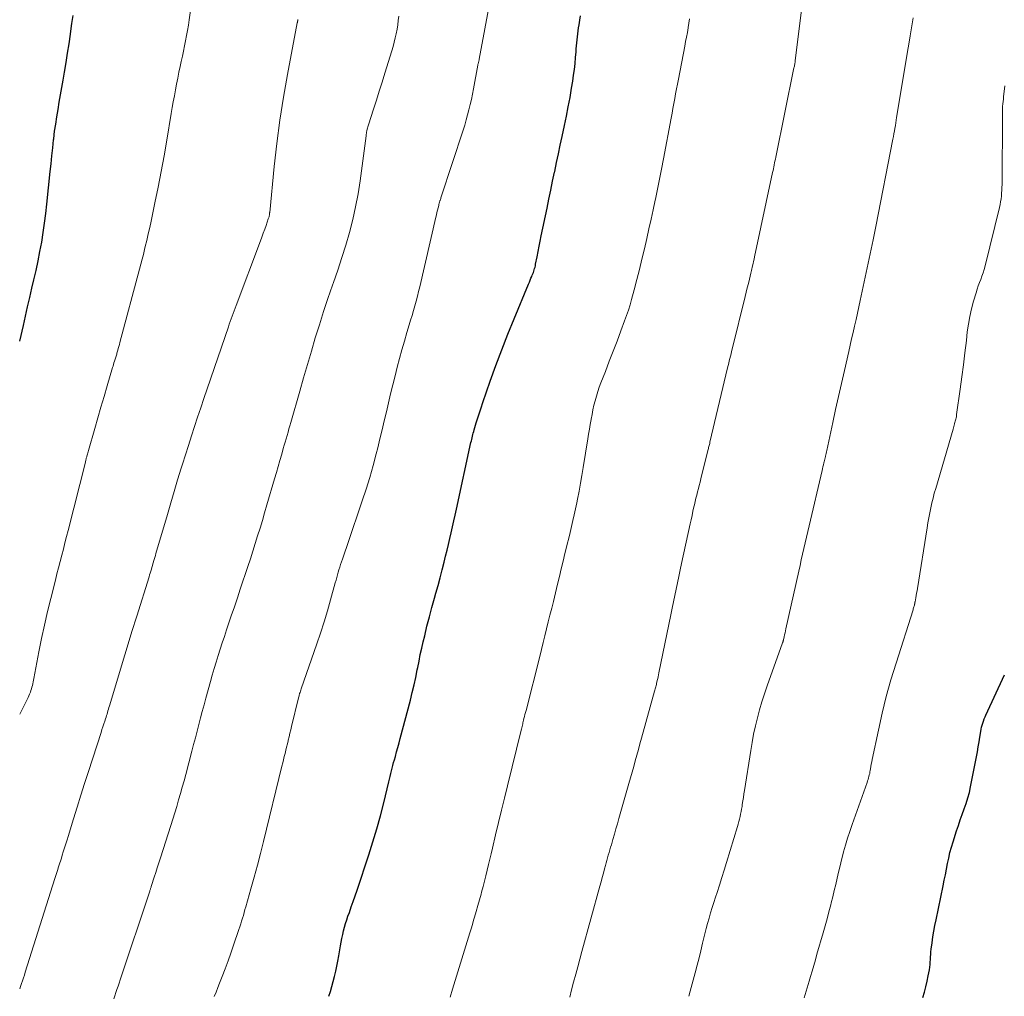
# Model space of a CAD drawing. Units: feet. Extents: x 1909995 to 1915009, y 534993 to 540000.
# Drawn here: x 1910000 to 1910127, y 538075 to 538201 of the extents above; entities that cross this region are included whole.
import ezdxf

# ---------------------------------------------------------------- set-up
doc = ezdxf.new("R2010")
doc.units = ezdxf.units.FT
doc.header["$LTSCALE"] = 100
doc.header["$MEASUREMENT"] = 0
doc.layers.add('CONTOUR INDEX', color=32, linetype='Continuous', lineweight=25)
doc.layers.add('CONTOUR INTERMEDIATE', color=40, linetype='Continuous', lineweight=15)

msp = doc.modelspace()

# ---------------------------------------------------------------- linework, layer by layer
at = {"layer": 'CONTOUR INDEX', "flags": 128}
for points, elevation in [([(1910000, 538159.51), (1910000.47, 538161.53), (1910000.75, 538162.73), (1910001.02, 538163.92), (1910001.3, 538165.11), (1910001.58, 538166.3), (1910001.84, 538167.41), (1910002.11, 538168.61), (1910002.37, 538169.82), (1910002.61, 538171.03), (1910002.83, 538172.25), (1910003.03, 538173.47), (1910003.21, 538174.69), (1910003.37, 538175.92), (1910003.51, 538177.14), (1910003.93, 538181.31), (1910004.04, 538182.33), (1910004.15, 538183.36), (1910004.26, 538184.38), (1910004.37, 538185.4), (1910004.39, 538185.55), (1910004.5, 538186.5), (1910004.63, 538187.44), (1910004.77, 538188.38), (1910004.93, 538189.32), (1910005.09, 538190.26), (1910005.25, 538191.2), (1910005.41, 538192.14), (1910005.58, 538193.08), (1910005.77, 538194.12), (1910005.97, 538195.34), (1910006.17, 538196.55), (1910006.36, 538197.76), (1910006.53, 538198.98), (1910006.59, 538199.37), (1910006.72, 538200.39), (1910006.86, 538201.42)], 1020), ([(1910053.83, 538128.07), (1910054.1, 538129.06), (1910054.36, 538130.06), (1910054.61, 538131.06), (1910054.8, 538131.85), (1910054.99, 538132.6), (1910055.17, 538133.35), (1910055.34, 538134.11), (1910055.52, 538134.86), (1910055.69, 538135.62), (1910055.86, 538136.37), (1910056.03, 538137.13), (1910056.2, 538137.88), (1910058.07, 538146.46), (1910058.12, 538146.66), (1910058.17, 538146.86), (1910058.21, 538147.07), (1910058.26, 538147.27), (1910058.31, 538147.48), (1910058.37, 538147.68), (1910058.42, 538147.88), (1910058.48, 538148.08), (1910058.75, 538148.99), (1910058.95, 538149.64), (1910059.15, 538150.3), (1910059.37, 538150.94), (1910059.59, 538151.59), (1910060.55, 538154.36), (1910061.27, 538156.38), (1910062.02, 538158.39), (1910062.81, 538160.39), (1910063.62, 538162.38), (1910065.48, 538166.85), (1910065.59, 538167.09), (1910065.69, 538167.34), (1910065.79, 538167.59), (1910065.9, 538167.83), (1910065.96, 538167.99), (1910066.03, 538168.16), (1910066.1, 538168.33), (1910066.16, 538168.5), (1910066.21, 538168.68), (1910066.26, 538168.86), (1910066.31, 538169.03), (1910066.35, 538169.21), (1910066.39, 538169.39), (1910066.58, 538170.37), (1910066.72, 538171.04), (1910066.85, 538171.71), (1910066.99, 538172.37), (1910067.12, 538173.04), (1910067.85, 538176.6), (1910068.09, 538177.77), (1910068.33, 538178.93), (1910068.57, 538180.1), (1910068.82, 538181.26), (1910068.84, 538181.35), (1910069.08, 538182.47), (1910069.32, 538183.59), (1910069.56, 538184.71), (1910069.8, 538185.83), (1910070.1, 538187.25), (1910070.35, 538188.45), (1910070.59, 538189.65), (1910070.81, 538190.85), (1910071.02, 538192.05), (1910071.17, 538192.96), (1910071.28, 538193.72), (1910071.39, 538194.47), (1910071.47, 538195.23), (1910071.53, 538195.99), (1910071.59, 538196.74), (1910071.62, 538197.12), (1910071.65, 538197.51), (1910071.69, 538197.89), (1910071.72, 538198.28), (1910071.76, 538198.66), (1910071.81, 538199.05), (1910071.86, 538199.43), (1910071.92, 538199.81), (1910071.98, 538200.2), (1910072.08, 538200.78), (1910072.17, 538201.36)], 1040), ([(1910039.79, 538075.21), (1910039.99, 538075.85), (1910040.17, 538076.49), (1910040.35, 538077.13), (1910040.51, 538077.78), (1910040.66, 538078.43), (1910040.81, 538079.08), (1910040.93, 538079.74), (1910041.05, 538080.4), (1910041.28, 538081.7), (1910041.37, 538082.19), (1910041.46, 538082.67), (1910041.57, 538083.15), (1910041.68, 538083.63), (1910041.8, 538084.1), (1910041.94, 538084.58), (1910042.08, 538085.05), (1910042.24, 538085.51), (1910042.42, 538086), (1910042.67, 538086.71), (1910042.92, 538087.43), (1910043.16, 538088.14), (1910043.41, 538088.85), (1910044.93, 538093.41), (1910045.46, 538095.07), (1910045.96, 538096.74), (1910046.43, 538098.42), (1910046.86, 538100.11), (1910047.51, 538102.8), (1910047.6, 538103.15), (1910047.68, 538103.51), (1910047.76, 538103.86), (1910047.85, 538104.22), (1910047.93, 538104.57), (1910048.02, 538104.92), (1910048.11, 538105.28), (1910048.21, 538105.63), (1910048.34, 538106.08), (1910048.5, 538106.65), (1910048.66, 538107.23), (1910048.82, 538107.81), (1910048.97, 538108.39), (1910050.28, 538113.33), (1910050.52, 538114.3), (1910050.75, 538115.27), (1910050.96, 538116.24), (1910051.16, 538117.22), (1910051.22, 538117.53), (1910051.38, 538118.35), (1910051.55, 538119.17), (1910051.73, 538119.99), (1910051.92, 538120.81), (1910052.11, 538121.61), (1910052.4, 538122.82), (1910052.71, 538124.03), (1910053.03, 538125.24), (1910053.37, 538126.44), (1910053.56, 538127.08), (1910053.83, 538128.07)], 1040), ([(1910116.21, 538075.05), (1910116.42, 538075.75), (1910116.61, 538076.44), (1910116.77, 538077.15), (1910116.91, 538077.86), (1910117.05, 538078.63), (1910117.1, 538078.96), (1910117.14, 538079.29), (1910117.16, 538079.62), (1910117.18, 538079.95), (1910117.2, 538080.28), (1910117.22, 538080.61), (1910117.25, 538080.94), (1910117.29, 538081.27), (1910117.4, 538082.11), (1910117.5, 538082.85), (1910117.62, 538083.6), (1910117.76, 538084.34), (1910117.91, 538085.07), (1910118.83, 538089.43), (1910118.97, 538090.14), (1910119.12, 538090.85), (1910119.26, 538091.57), (1910119.39, 538092.28), (1910119.54, 538092.99), (1910119.7, 538093.7), (1910119.89, 538094.39), (1910120.1, 538095.09), (1910120.54, 538096.49), (1910120.78, 538097.2), (1910121.02, 538097.91), (1910121.27, 538098.62), (1910121.54, 538099.32), (1910121.79, 538100.02), (1910122.01, 538100.73), (1910122.2, 538101.45), (1910122.36, 538102.18), (1910123.11, 538106.01), (1910123.23, 538106.65), (1910123.34, 538107.29), (1910123.45, 538107.93), (1910123.55, 538108.57), (1910123.67, 538109.3), (1910123.71, 538109.57), (1910123.77, 538109.84), (1910123.84, 538110.11), (1910123.92, 538110.37), (1910124.01, 538110.63), (1910124.1, 538110.89), (1910124.21, 538111.15), (1910124.32, 538111.4), (1910126.71, 538116.58)], 1060)]:
    msp.add_lwpolyline(points, dxfattribs=dict(at, elevation=elevation))
at = {"layer": 'CONTOUR INTERMEDIATE', "flags": 128}
for points, elevation in [([(1910000, 538111.51), (1910000.99, 538113.47), (1910001.09, 538113.67), (1910001.19, 538113.89), (1910001.28, 538114.1), (1910001.37, 538114.32), (1910001.38, 538114.34), (1910001.45, 538114.55), (1910001.52, 538114.76), (1910001.58, 538114.97), (1910001.63, 538115.18), (1910001.63, 538115.2), (1910001.68, 538115.42), (1910001.72, 538115.65), (1910001.77, 538115.87), (1910001.81, 538116.1), (1910002.47, 538119.53), (1910002.82, 538121.26), (1910003.18, 538122.98), (1910003.58, 538124.7), (1910004, 538126.41), (1910004.59, 538128.75), (1910004.79, 538129.55), (1910005, 538130.35), (1910005.2, 538131.15), (1910005.41, 538131.95), (1910005.62, 538132.75), (1910005.82, 538133.55), (1910006.03, 538134.35), (1910006.23, 538135.16), (1910008.45, 538143.93), (1910008.47, 538144.03), (1910008.5, 538144.13), (1910008.52, 538144.23), (1910008.55, 538144.33), (1910008.57, 538144.43), (1910008.6, 538144.52), (1910008.62, 538144.62), (1910008.65, 538144.72), (1910008.68, 538144.82), (1910008.72, 538144.97), (1910008.76, 538145.12), (1910008.8, 538145.27), (1910008.84, 538145.42), (1910009.66, 538148.26), (1910010.06, 538149.63), (1910010.46, 538151.01), (1910010.86, 538152.38), (1910011.26, 538153.76), (1910011.95, 538156.1), (1910012.01, 538156.3), (1910012.07, 538156.51), (1910012.13, 538156.71), (1910012.19, 538156.91), (1910012.23, 538157.04), (1910012.27, 538157.18), (1910012.31, 538157.31), (1910012.35, 538157.44), (1910012.4, 538157.57), (1910012.44, 538157.71), (1910012.48, 538157.84), (1910012.52, 538157.97), (1910012.56, 538158.1), (1910012.62, 538158.33), (1910012.69, 538158.57), (1910012.76, 538158.82), (1910012.83, 538159.06), (1910012.9, 538159.31), (1910015.42, 538168.78), (1910015.58, 538169.41), (1910015.75, 538170.03), (1910015.91, 538170.65), (1910016.06, 538171.28), (1910016.16, 538171.66), (1910016.36, 538172.47), (1910016.55, 538173.29), (1910016.73, 538174.11), (1910016.91, 538174.93), (1910017.41, 538177.3), (1910017.82, 538179.31), (1910018.21, 538181.32), (1910018.58, 538183.33), (1910018.93, 538185.35), (1910019.5, 538188.79), (1910019.63, 538189.55), (1910019.76, 538190.3), (1910019.9, 538191.06), (1910020.04, 538191.82), (1910020.18, 538192.58), (1910020.33, 538193.33), (1910020.49, 538194.09), (1910020.65, 538194.84), (1910020.79, 538195.49), (1910020.93, 538196.16), (1910021.07, 538196.82), (1910021.21, 538197.49), (1910021.34, 538198.15), (1910021.47, 538198.82), (1910021.58, 538199.49), (1910021.7, 538200.16), (1910021.8, 538200.83), (1910022.55, 538205.85)], 1024), ([(1910025.02, 538075.2), (1910025.26, 538075.76), (1910025.5, 538076.33), (1910025.73, 538076.9), (1910026.06, 538077.75), (1910026.44, 538078.75), (1910026.81, 538079.76), (1910027.17, 538080.77), (1910027.52, 538081.78), (1910028.2, 538083.81), (1910028.32, 538084.17), (1910028.44, 538084.53), (1910028.56, 538084.89), (1910028.67, 538085.26), (1910028.78, 538085.62), (1910028.88, 538085.99), (1910028.99, 538086.36), (1910029.1, 538086.72), (1910029.75, 538089.02), (1910030.17, 538090.54), (1910030.58, 538092.07), (1910030.98, 538093.59), (1910031.36, 538095.12), (1910033.75, 538104.83), (1910033.85, 538105.23), (1910033.95, 538105.64), (1910034.05, 538106.05), (1910034.15, 538106.45), (1910034.24, 538106.86), (1910034.34, 538107.27), (1910034.44, 538107.68), (1910034.54, 538108.08), (1910034.55, 538108.16), (1910034.66, 538108.6), (1910034.77, 538109.05), (1910034.88, 538109.5), (1910034.98, 538109.94), (1910035.87, 538113.6), (1910035.9, 538113.73), (1910035.94, 538113.85), (1910035.97, 538113.98), (1910036.01, 538114.1), (1910036.02, 538114.15), (1910036.07, 538114.3), (1910036.12, 538114.45), (1910036.17, 538114.6), (1910036.22, 538114.75), (1910038.23, 538120.54), (1910038.7, 538121.95), (1910039.16, 538123.37), (1910039.59, 538124.79), (1910040, 538126.22), (1910040.61, 538128.42), (1910040.7, 538128.76), (1910040.8, 538129.09), (1910040.89, 538129.43), (1910040.98, 538129.77), (1910041.08, 538130.1), (1910041.18, 538130.44), (1910041.29, 538130.77), (1910041.4, 538131.1), (1910041.53, 538131.45), (1910041.7, 538131.96), (1910041.88, 538132.47), (1910042.05, 538132.97), (1910042.23, 538133.48), (1910044.08, 538138.95), (1910044.57, 538140.46), (1910045.04, 538141.97), (1910045.47, 538143.49), (1910045.88, 538145.02), (1910046.07, 538145.79), (1910046.36, 538146.94), (1910046.64, 538148.1), (1910046.91, 538149.25), (1910047.18, 538150.41), (1910047.45, 538151.57), (1910047.72, 538152.73), (1910048.01, 538153.88), (1910048.3, 538155.03), (1910048.58, 538156.14), (1910048.88, 538157.26), (1910049.18, 538158.38), (1910049.5, 538159.49), (1910049.82, 538160.6), (1910050.12, 538161.6), (1910050.3, 538162.21), (1910050.48, 538162.82), (1910050.66, 538163.44), (1910050.83, 538164.05), (1910051, 538164.66), (1910051.17, 538165.27), (1910051.32, 538165.89), (1910051.47, 538166.51), (1910053.55, 538175.45), (1910053.62, 538175.75), (1910053.69, 538176.05), (1910053.76, 538176.35), (1910053.83, 538176.65), (1910053.91, 538176.94), (1910053.95, 538177.09), (1910053.99, 538177.24), (1910054.03, 538177.39), (1910054.07, 538177.54), (1910054.09, 538177.6), (1910054.13, 538177.72), (1910054.17, 538177.83), (1910054.2, 538177.95), (1910054.24, 538178.07), (1910057.05, 538186.65), (1910057.26, 538187.3), (1910057.46, 538187.96), (1910057.64, 538188.62), (1910057.81, 538189.28), (1910057.97, 538189.95), (1910058.12, 538190.61), (1910058.26, 538191.28), (1910058.39, 538191.96), (1910058.95, 538195), (1910058.96, 538195.05), (1910058.97, 538195.11), (1910058.99, 538195.17), (1910059, 538195.23), (1910059.02, 538195.29), (1910059.03, 538195.35), (1910059.05, 538195.4), (1910059.06, 538195.46), (1910059.07, 538195.5), (1910059.09, 538195.57), (1910059.11, 538195.65), (1910059.12, 538195.73), (1910059.14, 538195.8), (1910060.56, 538203.61)], 1036), ([(1910012.13, 538074.88), (1910012.26, 538075.28), (1910012.39, 538075.69), (1910012.52, 538076.09), (1910012.65, 538076.5), (1910012.78, 538076.9), (1910012.92, 538077.31), (1910016.73, 538088.74), (1910016.76, 538088.83), (1910016.79, 538088.92), (1910016.82, 538089), (1910016.84, 538089.09), (1910016.87, 538089.18), (1910016.9, 538089.27), (1910016.93, 538089.36), (1910016.96, 538089.45), (1910017.31, 538090.52), (1910017.51, 538091.14), (1910017.71, 538091.76), (1910017.91, 538092.39), (1910018.11, 538093.01), (1910019.44, 538097.18), (1910019.7, 538098), (1910019.95, 538098.82), (1910020.2, 538099.64), (1910020.45, 538100.47), (1910020.68, 538101.29), (1910020.92, 538102.12), (1910021.15, 538102.94), (1910021.37, 538103.77), (1910022.16, 538106.75), (1910022.38, 538107.61), (1910022.6, 538108.46), (1910022.82, 538109.31), (1910023.04, 538110.16), (1910023.27, 538111.02), (1910023.49, 538111.87), (1910023.72, 538112.72), (1910023.95, 538113.57), (1910024.54, 538115.71), (1910024.78, 538116.54), (1910025.02, 538117.38), (1910025.27, 538118.21), (1910025.53, 538119.04), (1910025.79, 538119.87), (1910026.06, 538120.7), (1910026.34, 538121.52), (1910026.61, 538122.34), (1910026.84, 538123), (1910027.23, 538124.15), (1910027.62, 538125.31), (1910028.01, 538126.46), (1910028.39, 538127.61), (1910029.36, 538130.52), (1910029.68, 538131.51), (1910030, 538132.49), (1910030.32, 538133.48), (1910030.62, 538134.46), (1910030.93, 538135.45), (1910031.23, 538136.44), (1910031.52, 538137.43), (1910031.82, 538138.43), (1910032.8, 538141.8), (1910033.03, 538142.59), (1910033.26, 538143.38), (1910033.49, 538144.16), (1910033.71, 538144.95), (1910033.92, 538145.69), (1910034.04, 538146.11), (1910034.16, 538146.52), (1910034.29, 538146.94), (1910034.41, 538147.36), (1910034.53, 538147.78), (1910034.65, 538148.2), (1910034.77, 538148.62), (1910034.89, 538149.04), (1910036.03, 538153.06), (1910036.52, 538154.78), (1910037.02, 538156.49), (1910037.53, 538158.2), (1910038.04, 538159.91), (1910038.56, 538161.62), (1910039.11, 538163.32), (1910039.67, 538165.01), (1910040.26, 538166.7), (1910040.38, 538167.03), (1910040.93, 538168.64), (1910041.45, 538170.25), (1910041.95, 538171.87), (1910042.43, 538173.5), (1910042.85, 538175.14), (1910043.23, 538176.79), (1910043.54, 538178.45), (1910043.8, 538180.13), (1910044.58, 538185.93), (1910044.59, 538186.03), (1910044.6, 538186.13), (1910044.61, 538186.23), (1910044.63, 538186.33), (1910044.64, 538186.42), (1910044.66, 538186.52), (1910044.67, 538186.62), (1910044.7, 538186.72), (1910044.71, 538186.79), (1910044.75, 538186.92), (1910044.78, 538187.06), (1910044.82, 538187.19), (1910044.86, 538187.32), (1910045.52, 538189.36), (1910045.89, 538190.51), (1910046.26, 538191.66), (1910046.62, 538192.81), (1910046.98, 538193.97), (1910047.89, 538196.86), (1910048.05, 538197.4), (1910048.2, 538197.95), (1910048.33, 538198.51), (1910048.45, 538199.06), (1910048.55, 538199.62), (1910048.64, 538200.19), (1910048.71, 538200.75), (1910048.77, 538201.32)], 1032), ([(1910070.77, 538075.08), (1910071.02, 538076.06), (1910071.28, 538077.05), (1910071.54, 538078.04), (1910071.81, 538079.02), (1910072.07, 538080), (1910072.34, 538080.99), (1910074.65, 538089.38), (1910074.8, 538089.93), (1910074.95, 538090.49), (1910075.1, 538091.04), (1910075.25, 538091.6), (1910075.37, 538092.03), (1910075.46, 538092.37), (1910075.55, 538092.7), (1910075.65, 538093.04), (1910075.74, 538093.38), (1910075.84, 538093.71), (1910075.93, 538094.05), (1910076.03, 538094.38), (1910076.13, 538094.72), (1910076.33, 538095.4), (1910076.53, 538096.07), (1910076.72, 538096.75), (1910076.92, 538097.42), (1910077.11, 538098.1), (1910078.39, 538102.59), (1910078.6, 538103.32), (1910078.81, 538104.05), (1910079.01, 538104.78), (1910079.21, 538105.51), (1910079.41, 538106.24), (1910079.61, 538106.97), (1910079.81, 538107.7), (1910080.01, 538108.43), (1910081.68, 538114.45), (1910081.72, 538114.6), (1910081.76, 538114.75), (1910081.8, 538114.9), (1910081.84, 538115.04), (1910081.88, 538115.19), (1910081.92, 538115.34), (1910081.96, 538115.49), (1910081.99, 538115.64), (1910082.04, 538115.84), (1910082.09, 538116.08), (1910082.15, 538116.33), (1910082.2, 538116.58), (1910082.25, 538116.82), (1910083.78, 538124.31), (1910083.95, 538125.13), (1910084.12, 538125.96), (1910084.29, 538126.78), (1910084.46, 538127.6), (1910084.63, 538128.42), (1910084.8, 538129.24), (1910084.97, 538130.07), (1910085.15, 538130.89), (1910086.26, 538135.98), (1910086.38, 538136.53), (1910086.51, 538137.08), (1910086.63, 538137.63), (1910086.76, 538138.18), (1910086.82, 538138.44), (1910086.92, 538138.86), (1910087.02, 538139.28), (1910087.12, 538139.69), (1910087.23, 538140.11), (1910087.33, 538140.53), (1910087.44, 538140.94), (1910087.54, 538141.36), (1910087.64, 538141.78), (1910088.56, 538145.42), (1910088.59, 538145.56), (1910088.62, 538145.69), (1910088.65, 538145.82), (1910088.69, 538145.95), (1910088.72, 538146.09), (1910088.75, 538146.22), (1910088.78, 538146.35), (1910088.81, 538146.49), (1910091.09, 538156.07), (1910091.16, 538156.37), (1910091.23, 538156.67), (1910091.31, 538156.98), (1910091.38, 538157.28), (1910091.46, 538157.58), (1910091.53, 538157.89), (1910091.61, 538158.19), (1910091.68, 538158.49), (1910093.35, 538165.23), (1910093.48, 538165.79), (1910093.62, 538166.36), (1910093.76, 538166.92), (1910093.89, 538167.48), (1910094.08, 538168.26), (1910094.12, 538168.44), (1910094.16, 538168.61), (1910094.2, 538168.79), (1910094.24, 538168.97), (1910094.29, 538169.19), (1910094.36, 538169.48), (1910094.42, 538169.77), (1910094.49, 538170.07), (1910094.55, 538170.36), (1910096.87, 538181.2), (1910096.93, 538181.44), (1910096.98, 538181.68), (1910097.03, 538181.92), (1910097.08, 538182.16), (1910097.08, 538182.18), (1910097.13, 538182.43), (1910097.18, 538182.67), (1910097.23, 538182.92), (1910097.28, 538183.17), (1910099.63, 538194.65), (1910099.66, 538194.77), (1910099.68, 538194.89), (1910099.7, 538195.01), (1910099.72, 538195.13), (1910099.74, 538195.25), (1910099.76, 538195.37), (1910099.78, 538195.5), (1910099.79, 538195.62), (1910100.61, 538202.09)], 1048), ([(1910000, 538076.19), (1910000.1, 538076.47), (1910000.23, 538076.84), (1910000.36, 538077.2), (1910000.48, 538077.57), (1910000.6, 538077.93), (1910000.72, 538078.3), (1910004.54, 538090.38), (1910004.7, 538090.88), (1910004.85, 538091.38), (1910005.01, 538091.88), (1910005.17, 538092.38), (1910005.23, 538092.59), (1910005.36, 538092.98), (1910005.48, 538093.38), (1910005.61, 538093.78), (1910005.73, 538094.17), (1910005.85, 538094.57), (1910005.97, 538094.97), (1910006.1, 538095.36), (1910006.22, 538095.76), (1910006.91, 538098.03), (1910007.38, 538099.56), (1910007.86, 538101.09), (1910008.34, 538102.61), (1910008.84, 538104.14), (1910010.47, 538109.17), (1910010.59, 538109.53), (1910010.7, 538109.89), (1910010.82, 538110.25), (1910010.94, 538110.61), (1910011.04, 538110.91), (1910011.11, 538111.12), (1910011.17, 538111.33), (1910011.24, 538111.53), (1910011.3, 538111.74), (1910011.36, 538111.95), (1910011.43, 538112.16), (1910011.49, 538112.37), (1910011.55, 538112.58), (1910012.62, 538116.16), (1910013.22, 538118.16), (1910013.83, 538120.15), (1910014.44, 538122.15), (1910015.06, 538124.14), (1910016.64, 538129.19), (1910016.71, 538129.43), (1910016.79, 538129.67), (1910016.86, 538129.91), (1910016.94, 538130.15), (1910017.01, 538130.39), (1910017.08, 538130.63), (1910017.15, 538130.87), (1910017.22, 538131.11), (1910017.23, 538131.15), (1910017.31, 538131.41), (1910017.38, 538131.66), (1910017.46, 538131.92), (1910017.53, 538132.18), (1910019, 538137.21), (1910019.43, 538138.69), (1910019.87, 538140.18), (1910020.32, 538141.66), (1910020.78, 538143.14), (1910020.94, 538143.66), (1910021.32, 538144.87), (1910021.7, 538146.09), (1910022.09, 538147.3), (1910022.49, 538148.51), (1910022.89, 538149.73), (1910023.3, 538150.94), (1910023.7, 538152.14), (1910024.12, 538153.35), (1910026.85, 538161.34), (1910026.97, 538161.68), (1910027.09, 538162.03), (1910027.22, 538162.38), (1910027.34, 538162.72), (1910027.47, 538163.07), (1910027.59, 538163.41), (1910027.72, 538163.76), (1910027.85, 538164.1), (1910030.97, 538172.39), (1910031.16, 538172.89), (1910031.34, 538173.39), (1910031.53, 538173.89), (1910031.71, 538174.4), (1910031.99, 538175.22), (1910032.03, 538175.31), (1910032.05, 538175.41), (1910032.08, 538175.5), (1910032.1, 538175.6), (1910032.13, 538175.75), (1910032.14, 538175.77), (1910032.14, 538175.8), (1910032.15, 538175.82), (1910032.15, 538175.85), (1910032.16, 538175.94), (1910032.16, 538175.97), (1910032.16, 538175.99), (1910032.16, 538176.02), (1910032.17, 538176.04), (1910032.76, 538181.97), (1910033.1, 538184.95), (1910033.49, 538187.92), (1910033.96, 538190.88), (1910034.47, 538193.83), (1910035.72, 538200.44), (1910035.73, 538200.51), (1910035.75, 538200.59), (1910035.76, 538200.66), (1910035.78, 538200.73), (1910035.79, 538200.8), (1910035.8, 538200.87)], 1028), ([(1910055.38, 538075.11), (1910055.68, 538076.11), (1910057.06, 538080.61), (1910057.23, 538081.16), (1910057.4, 538081.71), (1910057.57, 538082.26), (1910057.75, 538082.81), (1910057.92, 538083.36), (1910058.09, 538083.91), (1910058.25, 538084.46), (1910058.41, 538085.01), (1910058.52, 538085.39), (1910058.73, 538086.14), (1910058.94, 538086.88), (1910059.15, 538087.63), (1910059.36, 538088.37), (1910059.43, 538088.62), (1910059.62, 538089.33), (1910059.8, 538090.03), (1910059.98, 538090.73), (1910060.16, 538091.44), (1910060.34, 538092.15), (1910060.51, 538092.86), (1910060.68, 538093.56), (1910060.84, 538094.27), (1910061.24, 538096), (1910061.61, 538097.57), (1910061.99, 538099.14), (1910062.37, 538100.71), (1910062.75, 538102.28), (1910064.51, 538109.44), (1910064.55, 538109.6), (1910064.59, 538109.76), (1910064.64, 538109.92), (1910064.68, 538110.09), (1910064.72, 538110.25), (1910064.76, 538110.41), (1910064.8, 538110.57), (1910064.83, 538110.74), (1910064.88, 538110.94), (1910064.95, 538111.2), (1910065.01, 538111.47), (1910065.08, 538111.73), (1910065.15, 538111.99), (1910066.91, 538118.95), (1910067.13, 538119.83), (1910067.35, 538120.71), (1910067.57, 538121.6), (1910067.8, 538122.48), (1910068.02, 538123.37), (1910068.23, 538124.25), (1910068.45, 538125.13), (1910068.67, 538126.02), (1910069.21, 538128.24), (1910069.45, 538129.23), (1910069.69, 538130.21), (1910069.93, 538131.2), (1910070.16, 538132.18), (1910070.28, 538132.64), (1910070.46, 538133.39), (1910070.64, 538134.15), (1910070.82, 538134.9), (1910071.01, 538135.65), (1910071.18, 538136.41), (1910071.36, 538137.16), (1910071.52, 538137.92), (1910071.68, 538138.68), (1910071.78, 538139.18), (1910071.98, 538140.2), (1910072.17, 538141.21), (1910072.35, 538142.23), (1910072.52, 538143.25), (1910073.11, 538146.93), (1910073.21, 538147.55), (1910073.31, 538148.18), (1910073.42, 538148.8), (1910073.52, 538149.42), (1910073.53, 538149.47), (1910073.64, 538150.06), (1910073.76, 538150.66), (1910073.89, 538151.25), (1910074.04, 538151.84), (1910074.2, 538152.43), (1910074.38, 538153.01), (1910074.58, 538153.58), (1910074.79, 538154.15), (1910075.36, 538155.61), (1910075.86, 538156.91), (1910076.36, 538158.21), (1910076.86, 538159.51), (1910077.35, 538160.81), (1910077.84, 538162.13), (1910078.09, 538162.8), (1910078.32, 538163.49), (1910078.53, 538164.17), (1910078.72, 538164.86), (1910079.06, 538166.1), (1910079.41, 538167.42), (1910079.75, 538168.74), (1910080.07, 538170.06), (1910080.38, 538171.39), (1910080.69, 538172.72), (1910080.96, 538173.95), (1910081.24, 538175.18), (1910081.51, 538176.41), (1910081.78, 538177.65), (1910081.8, 538177.76), (1910082.07, 538179.06), (1910082.34, 538180.35), (1910082.59, 538181.65), (1910082.84, 538182.95), (1910083.82, 538188.2), (1910083.94, 538188.82), (1910084.06, 538189.45), (1910084.17, 538190.08), (1910084.29, 538190.7), (1910084.4, 538191.33), (1910084.52, 538191.96), (1910084.64, 538192.58), (1910084.76, 538193.21), (1910085.58, 538197.45), (1910085.69, 538198.04), (1910085.8, 538198.63), (1910085.91, 538199.22), (1910086.01, 538199.81), (1910086.02, 538199.85), (1910086.11, 538200.42), (1910086.19, 538200.99)], 1044), ([(1910086.1, 538075.21), (1910086.29, 538075.89), (1910086.92, 538078.25), (1910087.17, 538079.2), (1910087.41, 538080.14), (1910087.64, 538081.08), (1910087.87, 538082.03), (1910087.99, 538082.55), (1910088.16, 538083.24), (1910088.33, 538083.92), (1910088.51, 538084.6), (1910088.7, 538085.28), (1910088.9, 538085.96), (1910089.1, 538086.63), (1910089.32, 538087.3), (1910089.53, 538087.97), (1910089.73, 538088.55), (1910090.05, 538089.52), (1910090.36, 538090.48), (1910090.66, 538091.44), (1910090.95, 538092.41), (1910092.36, 538097.05), (1910092.45, 538097.37), (1910092.54, 538097.69), (1910092.62, 538098.01), (1910092.69, 538098.33), (1910092.76, 538098.65), (1910092.83, 538098.98), (1910092.88, 538099.3), (1910092.94, 538099.63), (1910092.98, 538099.88), (1910093.05, 538100.34), (1910093.12, 538100.79), (1910093.19, 538101.24), (1910093.26, 538101.69), (1910094.06, 538106.82), (1910094.24, 538107.88), (1910094.44, 538108.94), (1910094.68, 538109.99), (1910094.93, 538111.04), (1910095.21, 538112.08), (1910095.51, 538113.11), (1910095.84, 538114.14), (1910096.19, 538115.16), (1910098.16, 538120.68), (1910098.18, 538120.73), (1910098.19, 538120.77), (1910098.21, 538120.82), (1910098.22, 538120.87), (1910098.24, 538120.92), (1910098.25, 538120.97), (1910098.26, 538121.02), (1910098.27, 538121.06), (1910098.37, 538121.47), (1910098.42, 538121.72), (1910098.48, 538121.98), (1910098.54, 538122.23), (1910098.59, 538122.48), (1910100.24, 538129.9), (1910100.41, 538130.63), (1910100.57, 538131.36), (1910100.73, 538132.1), (1910100.9, 538132.83), (1910101.06, 538133.56), (1910101.23, 538134.29), (1910101.4, 538135.02), (1910101.57, 538135.75), (1910103.25, 538142.85), (1910103.3, 538143.09), (1910103.36, 538143.34), (1910103.42, 538143.58), (1910103.48, 538143.83), (1910103.51, 538143.97), (1910103.55, 538144.15), (1910103.6, 538144.32), (1910103.64, 538144.5), (1910103.68, 538144.67), (1910103.68, 538144.69), (1910103.72, 538144.88), (1910103.76, 538145.06), (1910103.8, 538145.25), (1910103.84, 538145.43), (1910104.62, 538149.03), (1910104.99, 538150.71), (1910105.36, 538152.38), (1910105.73, 538154.05), (1910106.11, 538155.73), (1910106.68, 538158.17), (1910106.87, 538158.99), (1910107.05, 538159.81), (1910107.24, 538160.63), (1910107.43, 538161.45), (1910107.62, 538162.27), (1910107.8, 538163.09), (1910107.98, 538163.91), (1910108.15, 538164.73), (1910109.8, 538172.52), (1910109.85, 538172.74), (1910109.89, 538172.96), (1910109.94, 538173.18), (1910109.98, 538173.4), (1910110.02, 538173.62), (1910110.07, 538173.84), (1910110.11, 538174.05), (1910110.15, 538174.27), (1910112.35, 538185.51), (1910112.42, 538185.85), (1910112.48, 538186.19), (1910112.55, 538186.54), (1910112.61, 538186.88), (1910112.67, 538187.23), (1910112.73, 538187.57), (1910112.79, 538187.92), (1910112.84, 538188.27), (1910114.31, 538197.22), (1910114.44, 538197.99), (1910114.57, 538198.77), (1910114.7, 538199.54), (1910114.82, 538200.31), (1910114.95, 538201.09)], 1052), ([(1910100.96, 538075.02), (1910101.08, 538075.45), (1910101.2, 538075.88), (1910101.33, 538076.31), (1910101.45, 538076.73), (1910101.58, 538077.16), (1910101.75, 538077.74), (1910101.96, 538078.46), (1910102.17, 538079.18), (1910102.38, 538079.9), (1910102.59, 538080.62), (1910103.38, 538083.38), (1910103.64, 538084.28), (1910103.89, 538085.18), (1910104.13, 538086.09), (1910104.36, 538086.99), (1910104.42, 538087.23), (1910104.62, 538088.02), (1910104.81, 538088.81), (1910105, 538089.61), (1910105.18, 538090.4), (1910105.36, 538091.2), (1910105.55, 538091.99), (1910105.75, 538092.78), (1910105.96, 538093.57), (1910106.02, 538093.78), (1910106.27, 538094.67), (1910106.53, 538095.55), (1910106.82, 538096.43), (1910107.12, 538097.31), (1910109.03, 538102.73), (1910109.1, 538102.92), (1910109.16, 538103.11), (1910109.22, 538103.31), (1910109.27, 538103.5), (1910109.32, 538103.69), (1910109.37, 538103.89), (1910109.4, 538104.09), (1910109.44, 538104.28), (1910109.48, 538104.49), (1910109.53, 538104.79), (1910109.58, 538105.09), (1910109.64, 538105.39), (1910109.7, 538105.69), (1910110.49, 538109.46), (1910110.98, 538111.63), (1910111.51, 538113.8), (1910112.11, 538115.94), (1910112.76, 538118.08), (1910114.95, 538124.94), (1910114.98, 538125.06), (1910115.02, 538125.18), (1910115.05, 538125.3), (1910115.09, 538125.42), (1910115.13, 538125.55), (1910115.14, 538125.6), (1910115.15, 538125.65), (1910115.16, 538125.71), (1910115.17, 538125.76), (1910115.18, 538125.81), (1910115.19, 538125.87), (1910115.2, 538125.92), (1910115.21, 538125.97), (1910115.3, 538126.47), (1910115.36, 538126.78), (1910115.41, 538127.08), (1910115.46, 538127.39), (1910115.51, 538127.69), (1910116.77, 538135.49), (1910116.87, 538136.13), (1910116.99, 538136.77), (1910117.11, 538137.41), (1910117.23, 538138.04), (1910117.37, 538138.68), (1910117.52, 538139.31), (1910117.68, 538139.94), (1910117.86, 538140.56), (1910120.09, 538148.19), (1910120.14, 538148.35), (1910120.19, 538148.52), (1910120.24, 538148.69), (1910120.29, 538148.85), (1910120.3, 538148.9), (1910120.34, 538149.04), (1910120.38, 538149.19), (1910120.42, 538149.33), (1910120.45, 538149.47), (1910120.49, 538149.63), (1910120.52, 538149.78), (1910120.54, 538149.93), (1910120.56, 538150.08), (1910121.02, 538153.34), (1910121.23, 538154.9), (1910121.44, 538156.46), (1910121.63, 538158.02), (1910121.81, 538159.58), (1910121.93, 538160.68), (1910122.07, 538161.69), (1910122.25, 538162.69), (1910122.47, 538163.68), (1910122.74, 538164.66), (1910123.05, 538165.74), (1910123.19, 538166.18), (1910123.33, 538166.61), (1910123.49, 538167.03), (1910123.65, 538167.45), (1910123.81, 538167.88), (1910123.96, 538168.3), (1910124.09, 538168.74), (1910124.21, 538169.18), (1910126.07, 538176.71), (1910126.15, 538177.07), (1910126.22, 538177.44), (1910126.28, 538177.8), (1910126.32, 538178.17), (1910126.35, 538178.55), (1910126.38, 538178.92), (1910126.39, 538179.29), (1910126.4, 538179.66), (1910126.44, 538188.74), (1910126.45, 538189.06), (1910126.46, 538189.38), (1910126.48, 538189.7), (1910126.51, 538190.02), (1910126.54, 538190.34), (1910126.57, 538190.65), (1910126.6, 538190.97), (1910126.64, 538191.29), (1910126.75, 538192.34)], 1056)]:
    msp.add_lwpolyline(points, dxfattribs=dict(at, elevation=elevation))

doc.saveas('drawing.dxf')
